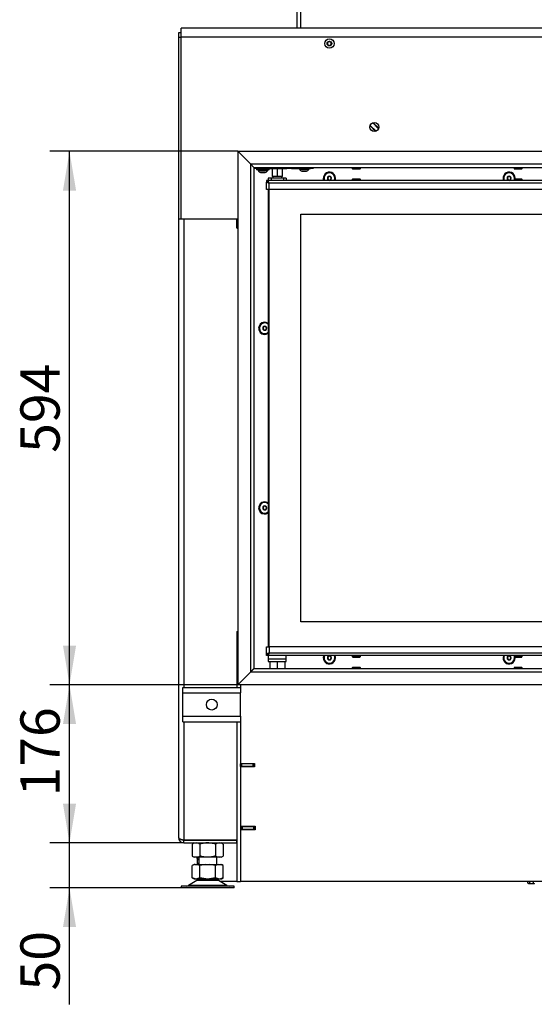
# Model space of a CAD drawing. Units: millimetres. Extents: x -420 to 476, y 297 to 1485.
# Drawn here: x 125 to 182, y 653 to 763 of the extents above; entities that cross this region are included whole.
import ezdxf
from ezdxf.enums import TextEntityAlignment as Align

# ---------------------------------------------------------------- set-up
doc = ezdxf.new("R2010")
doc.units = ezdxf.units.MM
for name, color, linetype in [('Default', 7, 'Continuous'), ('DVERNI_PROFIL_HP', 7, 'Continuous'), ('H06-053-0', 7, 'Continuous'), ('H07-011-0', 7, 'Continuous'), ('H18-528-1', 7, 'Continuous'), ('H21-043-0', 7, 'Continuous'), ('H21-055-3', 7, 'Continuous'), ('H21-057-1', 7, 'Continuous'), ('H21-068-2', 7, 'Continuous'), ('H21-186-0', 7, 'Continuous'), ('H25-075-0', 7, 'Continuous'), ('H32-207', 7, 'Continuous'), ('H32-208', 7, 'Continuous'), ('H32-303', 7, 'Continuous'), ('H32-307', 7, 'Continuous'), ('H32-309', 7, 'Continuous'), ('H32-311', 7, 'Continuous'), ('H32-312', 7, 'Continuous'), ('H32-313R', 7, 'Continuous'), ('H32-319', 7, 'Continuous'), ('H32-355', 7, 'Continuous'), ('HD-152-1', 7, 'Continuous'), ('HD-154-1', 7, 'Continuous'), ('HD-155-1', 7, 'Continuous'), ('HD-156-0', 7, 'Continuous'), ('HD-259', 7, 'Continuous'), ('HD-260', 7, 'Continuous'), ('HD-261R', 7, 'Continuous'), ('HT-473', 7, 'Continuous'), ('HZ-089-1', 7, 'Continuous'), ('KAROSARSKA_PODLO', 7, 'Continuous'), ('NUT_DIN_934_1987', 7, 'Continuous'), ('SCREW_BN_9524_M5', 7, 'Continuous'), ('SCREW_DIN_7991_M', 7, 'Continuous'), ('SCREW_DIN_ISO_10', 7, 'Continuous'), ('SCREW_ISO_7380_M', 7, 'Continuous')]:
    doc.layers.add(name, color=color, linetype=linetype)
doc.styles.add('SEACAD_Arial_Narrow', font='ARIALN.TTF')
doc.dimstyles.new('ISO', dxfattribs={"dimtxt": 4.375, "dimasz": 4.375, "dimexe": 2.1875, "dimexo": 0, "dimgap": 1.09375, "dimtad": 1, "dimlfac": 10, "dimtxsty": 'SEACAD_Arial_Narrow', "dimblk1": '_SE_FILLED', "dimblk2": '_SE_FILLED', "dimsah": 1, "dimcen": 2.1875, "dimadec": 0, "dimazin": 0, "dimtfac": 0.5, "dimtdec": 3, "dimtmove": 0, "dimatfit": 3, "dimfxl": 1, "dimarcsym": 0})

# ---------------------------------------------------------------- blocks, each defined once
blk = doc.blocks.new('SE7')
at = {"layer": 'DVERNI_PROFIL_HP', "color": 7, "linetype": 'Continuous'}
for p, q in [((152.74, 744.9), (152.74, 744.88)), ((152.74, 744.1), (152.74, 693.2)), ((152.74, 692.43), (152.74, 692.4))]:
    blk.add_line(p, q, dxfattribs=at)
at = {"layer": 'H06-053-0', "color": 7, "linetype": 'Continuous'}
for p, q in [((153.18, 746.45), (153.18, 745.55)), ((153.74, 745.55), (153.18, 745.55)), ((153.74, 746.45), (153.74, 745.55)), ((154.3, 745.55), (153.74, 745.55)), ((154.3, 745.55), (154.3, 746.45))]:
    blk.add_line(p, q, dxfattribs=at)
at = {"layer": 'H07-011-0', "color": 7, "linetype": 'Continuous'}
for p, q in [((143.24, 688.05), (143.24, 688.65)), ((143.24, 688.65), (149.64, 688.65)), ((149.64, 688.65), (149.64, 688.05)), ((143.24, 685.45), (143.24, 688.05)), ((143.24, 688.05), (149.64, 688.05)), ((149.64, 685.45), (149.64, 688.05)), ((143.24, 684.85), (143.24, 685.45)), ((143.24, 685.45), (149.64, 685.45)), ((149.64, 685.45), (149.64, 684.85)), ((143.24, 684.85), (149.64, 684.85))]:
    blk.add_line(p, q, dxfattribs=at)
blk.add_circle((146.44, 686.75), 0.6, dxfattribs=at)
at = {"layer": 'H18-528-1', "color": 7, "linetype": 'Continuous'}
for p, q in [((164.73, 750.59), (164.08, 751.24)), ((165.01, 750.87), (164.36, 751.52))]:
    blk.add_line(p, q, dxfattribs=at)
blk.add_circle((164.53, 751.07), 0.005, dxfattribs=at)
at = {"layer": 'H21-043-0', "color": 7, "linetype": 'Continuous'}
for p, q in [((152.74, 692.2), (152.74, 691.85)), ((152.74, 691.85), (154.74, 691.85)), ((154.74, 691.85), (154.74, 692.2))]:
    blk.add_line(p, q, dxfattribs=at)
at = {"layer": 'H21-055-3', "color": 7, "linetype": 'Continuous'}
for p, q in [((153.24, 745.55), (153.24, 745.35)), ((154.24, 745.35), (154.24, 745.55))]:
    blk.add_line(p, q, dxfattribs=at)
at = {"layer": 'H21-057-1', "color": 7, "linetype": 'Continuous'}
for p, q in [((152.74, 691.85), (154.74, 691.85)), ((152.74, 691.85), (152.74, 691.55)), ((154.74, 691.55), (154.74, 691.85)), ((152.74, 691.55), (154.74, 691.55))]:
    blk.add_line(p, q, dxfattribs=at)
at = {"layer": 'H21-068-2', "color": 7, "linetype": 'Continuous'}
for p, q in [((152.89, 691.55), (152.89, 690.75)), ((153.74, 691.55), (153.74, 690.75)), ((154.59, 691.55), (154.59, 690.75))]:
    blk.add_line(p, q, dxfattribs=at)
at = {"layer": 'H21-186-0', "color": 7, "linetype": 'Continuous'}
for p, q in [((153.04, 745.35), (152.74, 745.35)), ((152.74, 745.35), (152.74, 745.1)), ((154.44, 745.35), (153.04, 745.35)), ((153.04, 745.35), (153.04, 745.1)), ((154.74, 745.35), (154.44, 745.35)), ((154.44, 745.35), (154.44, 745.1)), ((154.74, 745.35), (154.74, 745.1))]:
    blk.add_line(p, q, dxfattribs=at)
at = {"layer": 'H25-075-0', "color": 7, "linetype": 'Continuous'}
for p, q in [((151.24, 746.45), (151.24, 746.55)), ((151.51, 746.55), (151.51, 746.45)), ((154.79, 746.45), (154.79, 746.55)), ((155.31, 746.55), (155.31, 746.45)), ((157.44, 746.45), (157.44, 746.55)), ((157.74, 746.55), (157.74, 746.45)), ((151.51, 746.45), (151.24, 746.45)), ((151.51, 746.45), (154.79, 746.45)), ((155.31, 746.45), (154.79, 746.45)), ((155.31, 746.45), (157.44, 746.45)), ((157.74, 746.45), (157.44, 746.45))]:
    blk.add_line(p, q, dxfattribs=at)
at = {"layer": 'H32-207', "color": 7, "linetype": 'Continuous'}
for p, q in [((149.64, 688.95), (149.64, 688.65)), ((149.64, 684.85), (149.64, 680.18)), ((149.64, 680.18), (151.19, 680.18)), ((149.64, 679.83), (149.64, 673.2)), ((151.19, 679.83), (149.64, 679.83)), ((151.19, 680.18), (151.19, 679.83)), ((149.64, 673.2), (151.29, 673.2)), ((151.29, 673.2), (151.29, 672.8)), ((149.64, 672.8), (149.64, 667.05)), ((151.29, 672.8), (149.64, 672.8)), ((229.44, 667.05), (149.64, 667.05))]:
    blk.add_line(p, q, dxfattribs=at)
at = {"layer": 'H32-208', "color": 7, "linetype": 'Continuous'}
blk.add_line((150.79, 672.85), (150.79, 672.8), dxfattribs=at)
at = {"layer": 'H32-303', "color": 7, "linetype": 'Continuous'}
blk.add_line((155.94, 762.05), (155.94, 789.65), dxfattribs=at)
at = {"layer": 'H32-307', "color": 7, "linetype": 'Continuous'}
for p, q in [((143.04, 761.05), (143.04, 762.05)), ((236.04, 762.05), (143.04, 762.05)), ((143.04, 740.85), (143.04, 761.05)), ((236.04, 761.05), (143.04, 761.05)), ((143.04, 740.85), (149.34, 740.85))]:
    blk.add_line(p, q, dxfattribs=at)
blk.add_circle((164.54, 751.05), 0.5, dxfattribs=at)
at = {"layer": 'H32-309', "color": 7, "linetype": 'Continuous'}
for p, q in [((164.67, 750.57), (164.06, 751.18)), ((164.41, 751.54), (165.03, 750.92))]:
    blk.add_line(p, q, dxfattribs=at)
at = {"layer": 'H32-311', "color": 7, "linetype": 'Continuous'}
for p, q in [((149.74, 673.2), (149.74, 673.15)), ((149.74, 673.15), (149.84, 673.15)), ((149.74, 672.85), (149.74, 673.15)), ((151.14, 673.15), (149.84, 673.15)), ((149.84, 673.15), (149.84, 672.85)), ((151.14, 673.15), (151.24, 673.15)), ((151.14, 672.85), (151.14, 673.15)), ((151.24, 673.15), (151.28, 673.15)), ((151.24, 673.15), (151.24, 672.85)), ((151.28, 673.15), (151.29, 673.15)), ((151.28, 673.15), (151.28, 672.8)), ((149.84, 672.85), (149.74, 672.85)), ((151.14, 672.85), (149.84, 672.85)), ((151.24, 672.85), (151.14, 672.85)), ((151.24, 672.85), (151.28, 672.85))]:
    blk.add_line(p, q, dxfattribs=at)
at = {"layer": 'H32-312', "color": 7, "linetype": 'Continuous'}
for p, q in [((149.24, 740.75), (149.24, 740.85)), ((149.24, 739.95), (149.24, 740.75)), ((149.34, 740.75), (149.24, 740.75)), ((149.24, 739.95), (149.34, 739.95)), ((149.24, 739.85), (149.24, 739.95)), ((149.24, 739.85), (149.24, 739.8)), ((149.34, 739.85), (149.24, 739.85)), ((149.24, 694.85), (149.34, 694.85)), ((149.34, 694.75), (149.24, 694.75)), ((149.24, 693.95), (149.34, 693.95)), ((149.34, 693.85), (149.24, 693.85)), ((149.64, 680.18), (149.64, 680.15)), ((149.64, 679.85), (149.64, 679.83)), ((149.64, 673.2), (149.64, 672.8)), ((149.24, 671.7), (149.24, 667.05)), ((149.24, 667.05), (149.64, 667.05))]:
    blk.add_line(p, q, dxfattribs=at)
at = {"layer": 'H32-313R', "color": 7, "linetype": 'Continuous'}
for p, q in [((143.04, 761.55), (142.74, 761.55)), ((142.74, 761.55), (142.74, 761.05)), ((142.74, 761.05), (142.74, 740.85)), ((142.74, 761.05), (143.04, 761.05)), ((142.74, 740.85), (143.04, 740.85)), ((142.74, 740.85), (142.74, 671.95)), ((143.34, 740.85), (143.34, 688.65)), ((143.34, 740.85), (149.22, 740.85)), ((149.22, 740.85), (149.22, 739.8)), ((149.22, 739.8), (149.34, 739.8)), ((149.24, 694.9), (149.24, 688.65)), ((149.24, 694.9), (149.34, 694.9)), ((143.34, 684.85), (143.34, 671.7)), ((149.24, 684.85), (149.24, 671.7)), ((143.34, 671.7), (149.24, 671.7)), ((143.34, 671.35), (143.34, 671.65)), ((143.34, 671.65), (149.24, 671.65)), ((143.34, 671.35), (149.24, 671.35)), ((149.24, 671.35), (149.24, 671.65)), ((149.24, 667.05), (147.39, 667.05))]:
    blk.add_line(p, q, dxfattribs=at)
for radius, start in [(0.6, 180), (0.3, 230.5932)]:
    blk.add_arc((143.34, 671.95), radius, start, 270, dxfattribs=at)
blk.add_rational_spline([(142.74, 671.95), (142.74, 671.98), (142.74, 671.97), (142.75, 671.96), (142.79, 671.81), (143.03, 671.7), (143.34, 671.7)], [1, 0.998201155538, 0.998201155538, 1, 0.838072406144, 0.838072406144, 1], degree=3, knots=[0, 0, 0, 0, 0.5, 0.5, 0.5, 1, 1, 1, 1], dxfattribs=at)
at = {"layer": 'H32-319', "color": 7, "linetype": 'Continuous'}
blk.add_line((156.34, 762.05), (156.34, 789.55), dxfattribs=at)
at = {"layer": 'H32-355', "color": 7, "linetype": 'Continuous'}
for p, q in [((149.64, 680.15), (149.74, 680.15)), ((149.64, 679.85), (149.64, 680.15)), ((149.74, 679.85), (149.64, 679.85)), ((151.04, 680.15), (149.74, 680.15)), ((149.74, 680.15), (149.74, 679.85)), ((151.04, 679.85), (149.74, 679.85)), ((151.04, 680.15), (151.14, 680.15)), ((151.04, 679.85), (151.04, 680.15)), ((151.14, 679.85), (151.04, 679.85)), ((151.14, 680.15), (151.19, 680.15)), ((151.14, 680.15), (151.14, 679.85)), ((151.14, 679.85), (151.19, 679.85))]:
    blk.add_line(p, q, dxfattribs=at)
at = {"layer": 'HD-152-1', "color": 7, "linetype": 'Continuous'}
for centre, radius, start, end in [((159.54, 745.35), 0.68, 0, 201.5706), ((179.54, 745.35), 0.68, 0, 201.5706), ((159.54, 745.35), 0.68, 338.4294, 0), ((179.54, 745.35), 0.68, 351.5435, 0), ((152.34, 728.65), 0.68, 53.9681, 306.0319), ((152.34, 708.65), 0.68, 53.9681, 306.0319), ((159.54, 691.95), 0.68, 158.4294, 0), ((159.54, 691.95), 0.68, 0, 21.5706), ((179.54, 691.95), 0.68, 158.4294, 0), ((179.54, 691.95), 0.68, 0, 8.4565), ((152.97, 688.61), 2.82, 130.4456, 139.0661)]:
    blk.add_arc(centre, radius, start, end, dxfattribs=at)
at = {"layer": 'HD-154-1', "color": 7, "linetype": 'Continuous'}
for p, q in [((152.54, 693.2), (152.82, 693.2)), ((152.54, 692.38), (152.54, 693.2)), ((210.06, 693.2), (152.82, 693.2)), ((152.82, 693.2), (152.82, 692.48)), ((152.54, 692.38), (152.69, 692.38)), ((152.54, 692.2), (152.54, 692.35)), ((152.69, 692.35), (152.54, 692.35)), ((152.69, 692.2), (152.54, 692.2)), ((152.69, 692.2), (152.69, 692.35)), ((226.26, 692.2), (152.69, 692.2)), ((226.39, 692.48), (152.82, 692.48))]:
    blk.add_line(p, q, dxfattribs=at)
for points, weights, knots in [([(152.82, 692.48), (152.81, 692.49), (152.8, 692.5), (152.79, 692.49), (152.64, 692.42), (152.54, 692.38), (152.54, 692.38)], [1, 0.998844532059, 0.998844532059, 1, 0.831663280691, 0.831663280691, 1], [0, 0, 0, 0, 0.5, 0.5, 0.5, 1, 1, 1, 1]), ([(152.82, 692.48), (152.83, 692.47), (152.81, 692.46), (152.81, 692.45), (152.74, 692.3), (152.69, 692.2), (152.69, 692.2)], [1, 0.998844532059, 0.998844532059, 1, 0.831663280691, 0.831663280691, 1], [0, 0, 0, 0, 0.5, 0.5, 0.5, 1, 1, 1, 1]), ([(152.82, 692.48), (152.83, 692.48), (152.81, 692.47), (152.81, 692.47), (152.74, 692.4), (152.69, 692.35), (152.69, 692.35)], [1, 0.998844532059, 0.998844532059, 1, 0.831663280691, 0.831663280691, 1], [0, 0, 0, 0, 0.5, 0.5, 0.5, 1, 1, 1, 1]), ([(152.81, 692.49), (152.81, 692.5), (152.81, 692.5), (152.81, 692.49), (152.8, 692.49), (152.8, 692.48), (152.79, 692.48)], [0.999206406546, 0.99932542291, 0.999589954061, 1, 0.986503425533, 0.974088953195, 0.962756582986], [0.3225628, 0.3225628, 0.3225628, 0.3225628, 0.5, 0.5, 0.5, 0.540088, 0.540088, 0.540088, 0.540088])]:
    blk.add_rational_spline(points, weights, degree=3, knots=knots, dxfattribs=at)
at = {"layer": 'HD-155-1', "color": 7, "linetype": 'Continuous'}
for p, q in [((152.54, 745.1), (152.54, 744.95)), ((152.69, 745.1), (152.54, 745.1)), ((152.69, 744.95), (152.54, 744.95)), ((152.54, 744.93), (152.69, 744.93)), ((152.54, 744.1), (152.54, 744.93)), ((226.26, 745.1), (152.69, 745.1)), ((152.69, 744.95), (152.69, 745.1)), ((152.82, 744.1), (152.82, 744.82)), ((226.39, 744.82), (152.82, 744.82)), ((152.82, 744.1), (152.54, 744.1)), ((226.54, 744.1), (152.82, 744.1))]:
    blk.add_line(p, q, dxfattribs=at)
for points, weights, knots in [([(152.82, 744.82), (152.81, 744.81), (152.8, 744.81), (152.79, 744.81), (152.64, 744.88), (152.54, 744.93), (152.54, 744.93)], [1, 0.998844532059, 0.998844532059, 1, 0.831663280691, 0.831663280691, 1], [0, 0, 0, 0, 0.5, 0.5, 0.5, 1, 1, 1, 1]), ([(152.82, 744.82), (152.83, 744.83), (152.81, 744.85), (152.81, 744.86), (152.74, 745), (152.69, 745.1), (152.69, 745.1)], [1, 0.998844532059, 0.998844532059, 1, 0.831663280691, 0.831663280691, 1], [0, 0, 0, 0, 0.5, 0.5, 0.5, 1, 1, 1, 1]), ([(152.82, 744.82), (152.83, 744.83), (152.81, 744.83), (152.81, 744.84), (152.74, 744.91), (152.69, 744.95), (152.69, 744.95)], [1, 0.998844532059, 0.998844532059, 1, 0.831663280691, 0.831663280691, 1], [0, 0, 0, 0, 0.5, 0.5, 0.5, 1, 1, 1, 1]), ([(152.81, 744.81), (152.81, 744.81), (152.81, 744.81), (152.81, 744.81), (152.74, 744.88), (152.69, 744.93), (152.69, 744.93)], [0.999924005803, 0.999948756088, 0.999974087487, 1, 0.831663280691, 0.831663280691, 1], [0.488787, 0.488787, 0.488787, 0.488787, 0.5, 0.5, 0.5, 1, 1, 1, 1])]:
    blk.add_rational_spline(points, weights, degree=3, knots=knots, dxfattribs=at)
at = {"layer": 'HD-156-0', "color": 7, "linetype": 'Continuous'}
for p, q in [((152.84, 693.2), (152.84, 744.1)), ((156.34, 695.95), (156.34, 741.35)), ((156.34, 741.35), (222.74, 741.35)), ((222.74, 695.95), (156.34, 695.95))]:
    blk.add_line(p, q, dxfattribs=at)
at = {"layer": 'HD-259', "color": 7, "linetype": 'Continuous'}
for p, q in [((149.34, 748.35), (229.74, 748.35)), ((149.34, 748.35), (150.74, 746.95)), ((150.74, 746.95), (228.34, 746.95)), ((151.14, 746.55), (150.74, 746.95)), ((151.14, 746.55), (227.94, 746.55))]:
    blk.add_line(p, q, dxfattribs=at)
at = {"layer": 'HD-260', "color": 7, "linetype": 'Continuous'}
for p, q in [((151.14, 690.75), (150.74, 690.35)), ((227.94, 690.75), (151.14, 690.75)), ((149.34, 688.95), (150.74, 690.35)), ((228.34, 690.35), (150.74, 690.35)), ((229.74, 688.95), (149.34, 688.95))]:
    blk.add_line(p, q, dxfattribs=at)
at = {"layer": 'HD-261R', "color": 7, "linetype": 'Continuous'}
for p, q in [((149.34, 748.35), (149.34, 688.95)), ((149.34, 748.35), (150.74, 746.95)), ((150.74, 746.95), (150.74, 690.35)), ((151.14, 746.55), (150.74, 746.95)), ((151.14, 746.55), (151.14, 690.75)), ((151.14, 690.75), (150.74, 690.35)), ((149.34, 688.95), (150.74, 690.35))]:
    blk.add_line(p, q, dxfattribs=at)
at = {"layer": 'HT-473', "color": 7, "linetype": 'Continuous'}
blk.add_line((150.54, 680.18), (150.54, 680.15), dxfattribs=at)
at = {"layer": 'HZ-089-1', "color": 7, "linetype": 'Continuous'}
for p, q in [((144.59, 668.95), (144.26, 668.83)), ((144.48, 668.95), (144.26, 668.83)), ((144.26, 667.48), (144.26, 668.83)), ((144.59, 668.95), (144.48, 668.95)), ((144.59, 668.95), (144.8, 668.95)), ((145.13, 668.83), (144.8, 668.95)), ((144.8, 668.95), (145.78, 668.95)), ((144.99, 669.75), (144.99, 668.95)), ((145.78, 668.95), (145.13, 668.83)), ((145.13, 667.48), (145.13, 668.83)), ((145.78, 668.95), (146.21, 668.95)), ((146.21, 668.95), (147.19, 668.95)), ((146.86, 668.83), (146.21, 668.95)), ((147.19, 668.95), (146.86, 668.83)), ((146.86, 667.48), (146.86, 668.83)), ((146.99, 668.95), (146.99, 669.75)), ((147.19, 668.95), (147.4, 668.95)), ((147.72, 668.83), (147.4, 668.95)), ((147.4, 668.95), (147.51, 668.95)), ((147.73, 668.83), (147.51, 668.95)), ((147.72, 667.48), (147.72, 668.83)), ((148.94, 666.55), (143.04, 666.55)), ((143.04, 666.55), (143.04, 666.35)), ((144.78, 667.16), (143.86, 666.62)), ((148.13, 666.62), (143.86, 666.62)), ((144.59, 667.35), (144.26, 667.48)), ((144.26, 667.48), (144.48, 667.35)), ((144.48, 667.35), (144.59, 667.35)), ((144.59, 667.35), (144.8, 667.35)), ((147.21, 667.16), (144.78, 667.16)), ((145.13, 667.48), (144.8, 667.35)), ((144.8, 667.35), (145.78, 667.35)), ((147.19, 667.17), (144.8, 667.17)), ((144.99, 667.35), (144.99, 667.25)), ((146.99, 667.25), (144.99, 667.25)), ((145.78, 667.35), (145.13, 667.48)), ((145.78, 667.35), (146.21, 667.35)), ((146.86, 667.48), (146.21, 667.35)), ((146.21, 667.35), (147.19, 667.35)), ((147.19, 667.35), (146.86, 667.48)), ((146.99, 667.25), (146.99, 667.35)), ((147.19, 667.35), (147.4, 667.35)), ((148.13, 666.62), (147.21, 667.16)), ((147.72, 667.48), (147.4, 667.35)), ((147.4, 667.35), (147.51, 667.35)), ((147.51, 667.35), (147.73, 667.48)), ((148.94, 666.35), (148.94, 666.55)), ((148.94, 666.35), (143.04, 666.35))]:
    blk.add_line(p, q, dxfattribs=at)
for centre, radius, start, end in [((143.6, 667.05), 0.5, 270, 300.2564), ((145.13, 666.55), 0.7, 118.3093, 120.2564), ((145.13, 666.55), 0.7, 90, 118.3093), ((146.86, 666.55), 0.7, 61.6907, 90), ((146.86, 666.55), 0.7, 59.7436, 61.6907), ((148.38, 667.05), 0.5, 239.7436, 270)]:
    blk.add_arc(centre, radius, start, end, dxfattribs=at)
at = {"layer": 'KAROSARSKA_PODLO', "color": 7, "linetype": 'Continuous'}
for p, q in [((151.44, 746.45), (151.44, 746.3)), ((152.84, 746.3), (151.44, 746.3)), ((152.84, 746.3), (152.84, 746.45))]:
    blk.add_line(p, q, dxfattribs=at)
at = {"layer": 'NUT_DIN_934_1987', "color": 7, "linetype": 'Continuous'}
for p, q in [((144.49, 671.35), (144.26, 671.22)), ((144.26, 671.22), (144.26, 669.89)), ((144.41, 671.7), (144.49, 671.65)), ((145.13, 671.22), (145.13, 669.89)), ((146.86, 671.22), (146.86, 669.89)), ((147.49, 671.65), (147.58, 671.7)), ((147.72, 671.22), (147.49, 671.35)), ((147.72, 671.22), (147.72, 669.89)), ((144.26, 669.89), (144.49, 669.75)), ((147.49, 669.75), (147.72, 669.89)), ((147.49, 669.75), (144.49, 669.75))]:
    blk.add_line(p, q, dxfattribs=at)
for centre, radius, start, end in [((144.69, 670.58), 0.775, 56.0412, 123.9588), ((147.29, 670.58), 0.773, 55.9344, 124.0656), ((144.69, 670.53), 0.775, 236.0412, 303.9588), ((147.29, 670.53), 0.773, 235.9344, 304.0656)]:
    blk.add_arc(centre, radius, start, end, dxfattribs=at)
for points in [[(146.86, 671.22), (146.72, 671.26), (146.57, 671.29), (146.29, 671.34), (146.14, 671.35), (145.92, 671.35), (145.85, 671.35), (145.7, 671.34), (145.63, 671.33), (145.41, 671.29), (145.27, 671.26), (145.13, 671.22)], [(146.86, 669.89), (146.72, 669.85), (146.57, 669.81), (146.29, 669.77), (146.14, 669.75), (145.92, 669.75), (145.85, 669.76), (145.7, 669.77), (145.63, 669.78), (145.41, 669.81), (145.27, 669.85), (145.13, 669.89)]]:
    blk.add_open_spline(points, degree=3, knots=[0, 0, 0, 0, 0.25, 0.25, 0.5, 0.5, 0.625, 0.625, 0.75, 0.75, 1, 1, 1, 1], dxfattribs=at)
at = {"layer": 'SCREW_BN_9524_M5', "color": 7, "linetype": 'Continuous'}
for p, q in [((162.09, 746.55), (162.09, 746.45)), ((162.99, 746.45), (162.99, 746.55)), ((180.09, 746.55), (180.09, 746.45)), ((180.99, 746.45), (180.99, 746.55)), ((162.99, 746.45), (162.09, 746.45)), ((162.14, 746.4), (162.94, 746.4)), ((180.99, 746.45), (180.09, 746.45)), ((180.14, 746.4), (180.94, 746.4)), ((162.09, 745.2), (162.99, 745.2)), ((162.09, 745.2), (162.09, 745.1)), ((162.94, 745.25), (162.14, 745.25)), ((162.99, 745.1), (162.99, 745.2)), ((180.09, 745.2), (180.99, 745.2)), ((180.09, 745.2), (180.09, 745.1)), ((180.94, 745.25), (180.14, 745.25)), ((180.99, 745.1), (180.99, 745.2)), ((162.09, 692.2), (162.09, 692.1)), ((162.99, 692.1), (162.09, 692.1)), ((162.14, 692.05), (162.94, 692.05)), ((162.99, 692.1), (162.99, 692.2)), ((180.09, 692.2), (180.09, 692.1)), ((180.99, 692.1), (180.09, 692.1)), ((180.14, 692.05), (180.94, 692.05)), ((180.99, 692.1), (180.99, 692.2)), ((162.09, 690.85), (162.99, 690.85)), ((162.09, 690.85), (162.09, 690.75)), ((162.94, 690.9), (162.14, 690.9)), ((162.99, 690.75), (162.99, 690.85)), ((180.09, 690.85), (180.99, 690.85)), ((180.09, 690.85), (180.09, 690.75)), ((180.94, 690.9), (180.14, 690.9)), ((180.99, 690.75), (180.99, 690.85))]:
    blk.add_line(p, q, dxfattribs=at)
for centre, start, end in [((162.14, 746.45), 180, 270), ((162.94, 746.45), 270, 0), ((180.14, 746.45), 180, 270), ((180.94, 746.45), 270, 0), ((162.14, 745.2), 90, 180), ((162.94, 745.2), 0, 90), ((180.14, 745.2), 90, 180), ((180.94, 745.2), 0, 90), ((162.14, 692.1), 180, 270), ((162.94, 692.1), 270, 0), ((180.14, 692.1), 180, 270), ((180.94, 692.1), 270, 0), ((162.14, 690.85), 90, 180), ((162.94, 690.85), 0, 90), ((180.14, 690.85), 90, 180), ((180.94, 690.85), 0, 90)]:
    blk.add_arc(centre, 0.05, start, end, dxfattribs=at)
at = {"layer": 'SCREW_DIN_7991_M', "color": 7, "linetype": 'Continuous'}
for p, q in [((159.43, 745.55), (159.31, 745.36)), ((159.43, 745.55), (159.43, 745.55)), ((159.43, 745.55), (159.43, 745.55)), ((159.65, 745.55), (159.43, 745.55)), ((159.65, 745.55), (159.66, 745.55)), ((159.66, 745.55), (159.66, 745.55)), ((159.77, 745.36), (159.66, 745.55)), ((179.43, 745.55), (179.31, 745.36)), ((179.43, 745.55), (179.43, 745.55)), ((179.43, 745.55), (179.43, 745.55)), ((179.65, 745.55), (179.43, 745.55)), ((179.65, 745.55), (179.66, 745.55)), ((179.66, 745.55), (179.66, 745.55)), ((179.77, 745.36), (179.66, 745.55)), ((159.31, 745.35), (159.31, 745.36)), ((159.31, 745.35), (159.31, 745.35)), ((159.31, 745.35), (159.43, 745.16)), ((159.43, 745.15), (159.43, 745.16)), ((159.43, 745.15), (159.43, 745.15)), ((159.43, 745.15), (159.65, 745.15)), ((159.66, 745.15), (159.65, 745.15)), ((159.66, 745.16), (159.77, 745.35)), ((159.66, 745.16), (159.66, 745.15)), ((159.77, 745.36), (159.77, 745.35)), ((159.77, 745.35), (159.77, 745.35)), ((179.31, 745.35), (179.31, 745.36)), ((179.31, 745.35), (179.31, 745.35)), ((179.31, 745.35), (179.43, 745.16)), ((179.43, 745.15), (179.43, 745.16)), ((179.43, 745.15), (179.43, 745.15)), ((179.43, 745.15), (179.65, 745.15)), ((179.66, 745.15), (179.65, 745.15)), ((179.66, 745.16), (179.77, 745.35)), ((179.66, 745.16), (179.66, 745.15)), ((179.77, 745.36), (179.77, 745.35)), ((179.77, 745.35), (179.77, 745.35)), ((152.23, 728.85), (152.11, 728.66)), ((152.11, 728.65), (152.11, 728.66)), ((152.11, 728.65), (152.11, 728.65)), ((152.11, 728.65), (152.23, 728.46)), ((152.23, 728.85), (152.23, 728.85)), ((152.23, 728.85), (152.23, 728.85)), ((152.45, 728.85), (152.23, 728.85)), ((152.23, 728.45), (152.23, 728.46)), ((152.23, 728.45), (152.23, 728.45)), ((152.23, 728.45), (152.45, 728.45)), ((152.45, 728.85), (152.46, 728.85)), ((152.46, 728.45), (152.45, 728.45)), ((152.46, 728.85), (152.46, 728.85)), ((152.57, 728.66), (152.46, 728.85)), ((152.46, 728.46), (152.57, 728.65)), ((152.46, 728.46), (152.46, 728.45)), ((152.57, 728.66), (152.57, 728.65)), ((152.57, 728.65), (152.57, 728.65)), ((152.23, 708.85), (152.11, 708.66)), ((152.11, 708.65), (152.11, 708.66)), ((152.11, 708.65), (152.11, 708.65)), ((152.11, 708.65), (152.23, 708.46)), ((152.23, 708.85), (152.23, 708.85)), ((152.23, 708.85), (152.23, 708.85)), ((152.45, 708.85), (152.23, 708.85)), ((152.23, 708.45), (152.23, 708.46)), ((152.23, 708.45), (152.23, 708.45)), ((152.23, 708.45), (152.45, 708.45)), ((152.45, 708.85), (152.46, 708.85)), ((152.46, 708.45), (152.45, 708.45)), ((152.46, 708.85), (152.46, 708.85)), ((152.57, 708.66), (152.46, 708.85)), ((152.46, 708.46), (152.57, 708.65)), ((152.46, 708.46), (152.46, 708.45)), ((152.57, 708.66), (152.57, 708.65)), ((152.57, 708.65), (152.57, 708.65)), ((159.43, 692.15), (159.31, 691.96)), ((159.31, 691.95), (159.31, 691.96)), ((159.31, 691.95), (159.31, 691.95)), ((159.31, 691.95), (159.43, 691.76)), ((159.43, 692.15), (159.43, 692.15)), ((159.43, 692.15), (159.43, 692.15)), ((159.65, 692.15), (159.43, 692.15)), ((159.43, 691.75), (159.43, 691.76)), ((159.43, 691.75), (159.43, 691.75)), ((159.43, 691.75), (159.65, 691.75)), ((159.65, 692.15), (159.66, 692.15)), ((159.66, 691.75), (159.65, 691.75)), ((159.66, 692.15), (159.66, 692.15)), ((159.77, 691.96), (159.66, 692.15)), ((159.66, 691.76), (159.77, 691.95)), ((159.66, 691.76), (159.66, 691.75)), ((159.77, 691.96), (159.77, 691.95)), ((159.77, 691.95), (159.77, 691.95)), ((179.43, 692.15), (179.31, 691.96)), ((179.31, 691.95), (179.31, 691.96)), ((179.31, 691.95), (179.31, 691.95)), ((179.31, 691.95), (179.43, 691.76)), ((179.43, 692.15), (179.43, 692.15)), ((179.43, 692.15), (179.43, 692.15)), ((179.65, 692.15), (179.43, 692.15)), ((179.43, 691.75), (179.43, 691.76)), ((179.43, 691.75), (179.43, 691.75)), ((179.43, 691.75), (179.65, 691.75)), ((179.65, 692.15), (179.66, 692.15)), ((179.66, 691.75), (179.65, 691.75)), ((179.66, 692.15), (179.66, 692.15)), ((179.77, 691.96), (179.66, 692.15)), ((179.66, 691.76), (179.77, 691.95)), ((179.66, 691.76), (179.66, 691.75)), ((179.77, 691.96), (179.77, 691.95)), ((179.77, 691.95), (179.77, 691.95))]:
    blk.add_line(p, q, dxfattribs=at)
for centre, radius, start, end in [((159.54, 745.35), 0.6, 0, 204.6243), ((159.54, 745.35), 0.229, 120.8518, 179.1482), ((159.54, 745.35), 0.2, 150, 210), ((159.54, 745.35), 0.2, 90, 150), ((159.54, 745.35), 0.229, 60.8518, 119.1482), ((159.54, 745.35), 0.2, 30, 90), ((159.54, 745.35), 0.229, 0.8518, 59.1482), ((159.54, 745.35), 0.2, 330, 30), ((179.54, 745.35), 0.6, 0, 204.6243), ((179.54, 745.35), 0.229, 120.8518, 179.1482), ((179.54, 745.35), 0.2, 150, 210), ((179.54, 745.35), 0.2, 90, 150), ((179.54, 745.35), 0.229, 60.8518, 119.1482), ((179.54, 745.35), 0.2, 30, 90), ((179.54, 745.35), 0.229, 0.8518, 59.1482), ((179.54, 745.35), 0.2, 330, 30), ((159.54, 745.35), 0.229, 180.8518, 239.1482), ((159.54, 745.35), 0.2, 210, 270), ((159.54, 745.35), 0.229, 240.8518, 299.1482), ((159.54, 745.35), 0.2, 270, 330), ((159.54, 745.35), 0.229, 300.8518, 359.1482), ((159.54, 745.35), 0.6, 335.3757, 0), ((179.54, 745.35), 0.229, 180.8518, 239.1482), ((179.54, 745.35), 0.2, 210, 270), ((179.54, 745.35), 0.229, 240.8518, 299.1482), ((179.54, 745.35), 0.2, 270, 330), ((179.54, 745.35), 0.229, 300.8518, 359.1482), ((179.54, 745.35), 0.6, 350.3352, 0), ((152.34, 728.65), 0.6, 48.1897, 311.8103), ((152.34, 728.65), 0.229, 120.8518, 179.1482), ((152.34, 728.65), 0.229, 180.8518, 239.1482), ((152.34, 728.65), 0.2, 150, 210), ((152.34, 728.65), 0.2, 90, 150), ((152.34, 728.65), 0.2, 210, 270), ((152.34, 728.65), 0.229, 60.8518, 119.1482), ((152.34, 728.65), 0.229, 240.8518, 299.1482), ((152.34, 728.65), 0.2, 30, 90), ((152.34, 728.65), 0.2, 270, 330), ((152.34, 728.65), 0.229, 0.8518, 59.1482), ((152.34, 728.65), 0.229, 300.8518, 359.1482), ((152.34, 728.65), 0.2, 330, 30), ((152.34, 708.65), 0.6, 48.1897, 311.8103), ((152.34, 708.65), 0.229, 120.8518, 179.1482), ((152.34, 708.65), 0.229, 180.8518, 239.1482), ((152.34, 708.65), 0.2, 150, 210), ((152.34, 708.65), 0.2, 90, 150), ((152.34, 708.65), 0.2, 210, 270), ((152.34, 708.65), 0.229, 60.8518, 119.1482), ((152.34, 708.65), 0.229, 240.8518, 299.1482), ((152.34, 708.65), 0.2, 30, 90), ((152.34, 708.65), 0.2, 270, 330), ((152.34, 708.65), 0.229, 0.8518, 59.1482), ((152.34, 708.65), 0.229, 300.8518, 359.1482), ((152.34, 708.65), 0.2, 330, 30), ((159.54, 691.95), 0.6, 155.3757, 0), ((159.54, 691.95), 0.229, 120.8518, 179.1482), ((159.54, 691.95), 0.229, 180.8518, 239.1482), ((159.54, 691.95), 0.2, 150, 210), ((159.54, 691.95), 0.2, 90, 150), ((159.54, 691.95), 0.2, 210, 270), ((159.54, 691.95), 0.229, 60.8518, 119.1482), ((159.54, 691.95), 0.229, 240.8518, 299.1482), ((159.54, 691.95), 0.2, 30, 90), ((159.54, 691.95), 0.2, 270, 330), ((159.54, 691.95), 0.229, 0.8518, 59.1482), ((159.54, 691.95), 0.229, 300.8518, 359.1482), ((159.54, 691.95), 0.2, 330, 30), ((159.54, 691.95), 0.6, 0, 24.6243), ((179.54, 691.95), 0.6, 155.3757, 0), ((179.54, 691.95), 0.229, 120.8518, 179.1482), ((179.54, 691.95), 0.229, 180.8518, 239.1482), ((179.54, 691.95), 0.2, 150, 210), ((179.54, 691.95), 0.2, 90, 150), ((179.54, 691.95), 0.2, 210, 270), ((179.54, 691.95), 0.229, 60.8518, 119.1482), ((179.54, 691.95), 0.229, 240.8518, 299.1482), ((179.54, 691.95), 0.2, 30, 90), ((179.54, 691.95), 0.2, 270, 330), ((179.54, 691.95), 0.229, 0.8518, 59.1482), ((179.54, 691.95), 0.229, 300.8518, 359.1482), ((179.54, 691.95), 0.2, 330, 30), ((179.54, 691.95), 0.6, 0, 9.6648)]:
    blk.add_arc(centre, radius, start, end, dxfattribs=at)
at = {"layer": 'SCREW_DIN_ISO_10', "color": 7, "linetype": 'Continuous'}
for p, q in [((144.85, 669.71), (144.82, 669.61)), ((144.85, 669.71), (144.82, 669.65)), ((144.82, 669.61), (144.82, 669.65)), ((144.82, 669.61), (144.82, 669.3)), ((144.82, 669.3), (144.82, 669)), ((144.85, 669.1), (144.82, 669)), ((144.82, 669), (144.82, 668.95)), ((144.85, 669.71), (144.99, 669.71)), ((144.85, 669.51), (144.99, 669.51)), ((144.85, 669.1), (144.99, 669.1)), ((181.64, 666.87), (181.64, 667.05)), ((181.64, 666.87), (181.74, 666.83)), ((181.64, 666.87), (181.69, 666.83)), ((181.74, 666.83), (181.69, 666.83)), ((181.74, 666.83), (182.04, 666.83)), ((181.84, 666.87), (181.84, 667.05)), ((182.04, 666.83), (182.35, 666.83)), ((182.24, 666.87), (182.24, 667.05)), ((182.24, 666.87), (182.35, 666.83))]:
    blk.add_line(p, q, dxfattribs=at)
for centre, start, end in [((145.02, 669.61), 182.0076, 212.3766), ((181.73, 667.04), 272.0076, 302.3766)]:
    blk.add_arc(centre, 0.202, start, end, dxfattribs=at)
for points in [[(144.85, 669.51), (144.84, 669.47), (144.84, 669.44), (144.83, 669.37), (144.82, 669.34), (144.82, 669.3)], [(144.82, 669.3), (144.82, 669.27), (144.83, 669.24), (144.84, 669.17), (144.84, 669.13), (144.85, 669.1)], [(181.84, 666.87), (181.87, 666.86), (181.91, 666.85), (181.97, 666.84), (182.01, 666.83), (182.04, 666.83)], [(182.04, 666.83), (182.08, 666.83), (182.11, 666.84), (182.18, 666.85), (182.21, 666.86), (182.24, 666.87)]]:
    blk.add_open_spline(points, degree=3, knots=[0, 0, 0, 0, 0.5, 0.5, 1, 1, 1, 1], dxfattribs=at)
at = {"layer": 'SCREW_ISO_7380_M', "color": 7, "linetype": 'Continuous'}
for p, q in [((159.54, 760.58), (159.34, 760.47)), ((159.34, 760.47), (159.34, 760.24)), ((159.34, 760.24), (159.54, 760.12)), ((159.74, 760.47), (159.54, 760.58)), ((159.54, 760.12), (159.74, 760.24)), ((159.74, 760.24), (159.74, 760.47)), ((151.62, 746.3), (151.62, 746.22)), ((151.62, 746.22), (152.67, 746.22)), ((152.4, 745.99), (151.88, 745.99)), ((151.89, 745.98), (152.39, 745.98)), ((152.67, 746.22), (152.67, 746.3)), ((156.22, 746.45), (156.22, 746.37)), ((156.22, 746.37), (157.27, 746.37)), ((157, 746.14), (156.48, 746.14)), ((156.49, 746.13), (156.99, 746.13)), ((157.27, 746.37), (157.27, 746.45))]:
    blk.add_line(p, q, dxfattribs=at)
for radius in [0.525, 0.259, 0.248, 0.242]:
    blk.add_circle((159.54, 760.35), radius, dxfattribs=at)
for centre, radius, start, end in [((159.54, 760.35), 0.231, 149.9848, 150.0152), ((159.54, 760.35), 0.231, 209.9848, 210.0152), ((159.54, 760.35), 0.231, 29.9848, 30.0152), ((159.54, 760.35), 0.231, 329.9848, 330.0152), ((152.1, 746.5), 0.56, 209.6147, 246.7324), ((151.89, 746.01), 0.028, 246.7324, 270), ((152.39, 746.01), 0.028, 270, 293.2676), ((152.18, 746.5), 0.56, 293.2676, 330.3853), ((156.7, 746.65), 0.56, 209.6147, 246.7324), ((156.49, 746.16), 0.028, 246.7324, 270), ((156.99, 746.16), 0.028, 270, 293.2676), ((156.78, 746.65), 0.56, 293.2676, 330.3853)]:
    blk.add_arc(centre, radius, start, end, dxfattribs=at)
blk = doc.blocks.new('DMBLK45')
at = {"layer": 'Default', "linetype": 'Continuous'}
for points in [[(129.88, 675.73), (130.61, 671.35), (131.34, 675.73)], [(129.88, 661.98), (131.34, 661.98), (130.61, 666.35)]]:
    blk.add_hatch(color=7, dxfattribs=at).paths.add_polyline_path(points)
at = {"layer": 'Default', "color": 7, "linetype": 'Continuous'}
for p, q in [((130.61, 653.38), (130.61, 680.1)), ((143.34, 671.35), (128.42, 671.35)), ((143.04, 666.35), (128.42, 666.35))]:
    blk.add_line(p, q, dxfattribs=at)
at = {"layer": 'Default', "color": 7, "linetype": 'Continuous', "style": 'SEACAD_Arial_Narrow'}
blk.add_text('50', height=4.375, rotation=90, dxfattribs=at).set_placement((125.14, 654.92), align=Align.TOP_LEFT)
blk = doc.blocks.new('_SE_FILLED')
at = {"color": 0}
blk.add_line((0, 0), (-1, 0), dxfattribs=at)
blk.add_solid([(0, 0), (-1, -0.1665), (-1, 0.1665), (0, 0)], dxfattribs=at)
blk = doc.blocks.new('DMBLK55')
at = {"layer": 'Default', "linetype": 'Continuous'}
for points in [[(129.88, 684.58), (131.34, 684.58), (130.61, 688.95)], [(129.88, 675.73), (130.61, 671.35), (131.34, 675.73)]]:
    blk.add_hatch(color=7, dxfattribs=at).paths.add_polyline_path(points)
at = {"layer": 'Default', "color": 7, "linetype": 'Continuous'}
for p, q in [((149.34, 688.95), (128.42, 688.95)), ((130.61, 671.35), (130.61, 688.95)), ((143.34, 671.35), (128.42, 671.35))]:
    blk.add_line(p, q, dxfattribs=at)
at = {"layer": 'Default', "color": 7, "linetype": 'Continuous', "style": 'SEACAD_Arial_Narrow'}
blk.add_text('176', height=4.375, rotation=90, dxfattribs=at).set_placement((125.14, 676.52), align=Align.TOP_LEFT)
blk = doc.blocks.new('DMBLK56')
at = {"layer": 'Default', "linetype": 'Continuous'}
for points in [[(129.88, 743.98), (131.34, 743.98), (130.61, 748.35)], [(129.88, 693.33), (130.61, 688.95), (131.34, 693.33)]]:
    blk.add_hatch(color=7, dxfattribs=at).paths.add_polyline_path(points)
at = {"layer": 'Default', "color": 7, "linetype": 'Continuous'}
for p, q in [((149.34, 748.35), (128.42, 748.35)), ((130.61, 688.95), (130.61, 748.35)), ((149.34, 688.95), (128.42, 688.95))]:
    blk.add_line(p, q, dxfattribs=at)
at = {"layer": 'Default', "color": 7, "linetype": 'Continuous', "style": 'SEACAD_Arial_Narrow'}
blk.add_text('594', height=4.375, rotation=90, dxfattribs=at).set_placement((125.14, 714.78), align=Align.TOP_LEFT)

msp = doc.modelspace()

# ---------------------------------------------------------------- block references
at = {"layer": 'Default'}
msp.add_blockref('SE7', (0, 0), dxfattribs=at)

# ---------------------------------------------------------------- dimensions: what is measured, and where the dimension line sits
at = {"layer": 'Default', "color": 7, "linetype": 'Continuous'}
for base, p1, p2, picture, middle, dimtype in [((130.6109, 688.9539), (149.3427, 688.9539), (149.3427, 748.3539), 'DMBLK56', (130.6109, 718.6539), 161), ((130.6109, 688.9539), (143.3427, 671.3539), (149.3427, 688.9539), 'DMBLK55', (130.6109, 680.1539), 160), ((130.6109, 671.3539), (143.0427, 666.3539), (143.3427, 671.3539), 'DMBLK45', (130.6109, 661.5177), 160)]:
    dim = msp.add_linear_dim(base=base, p1=p1, p2=p2, angle=90, text='\\A1;<>', dimstyle='ISO', dxfattribs=at)
    dim.commit()
    dim.dimension.update_dxf_attribs({"geometry": picture, "text_midpoint": middle, "dimtype": dimtype})

doc.saveas('drawing.dxf')
